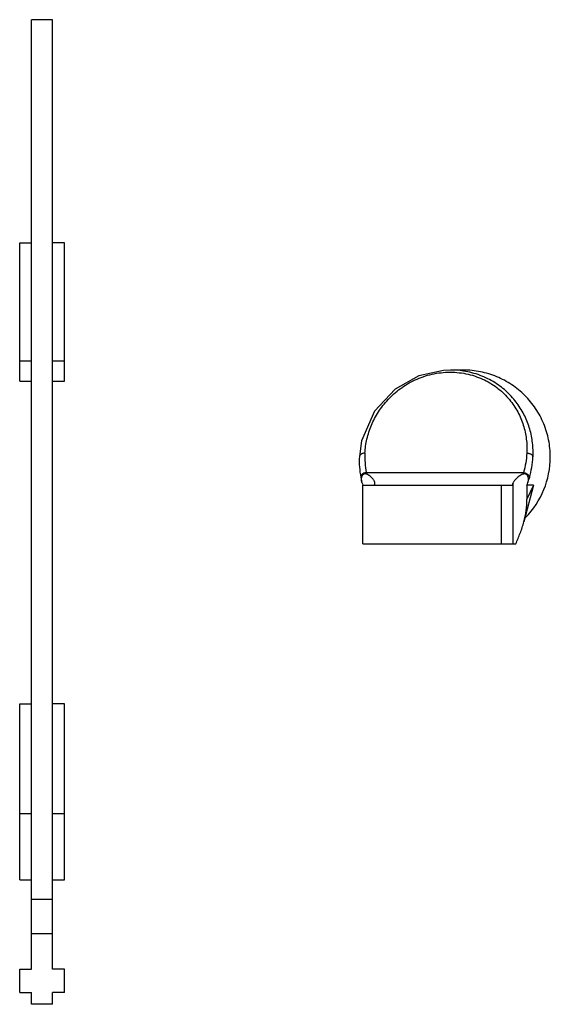
# Model space of a CAD drawing. Units: millimetres. Extents: x 13.7 to 58.9, y 8.1 to 92.
import ezdxf

# ---------------------------------------------------------------- set-up
doc = ezdxf.new("R2010")
doc.units = ezdxf.units.MM
doc.header["$LTSCALE"] = 6.513416
doc.layers.get('0').update_dxf_attribs({"linetype": 'CONTINUOUS'})

msp = doc.modelspace()

# ---------------------------------------------------------------- linework, layer by layer
at = {"color": 7, "linetype": 'CONTINUOUS'}
for p, q in [((14.726, 11.133), (14.726, 92.033)), ((16.526, 92.033), (14.726, 92.033)), ((16.526, 11.133), (16.526, 92.033)), ((13.726, 61.233), (13.726, 73.033)), ((13.726, 73.033), (14.726, 73.033)), ((17.526, 73.033), (16.526, 73.033)), ((17.526, 61.233), (17.526, 73.033)), ((13.726, 62.965), (14.726, 62.965)), ((16.526, 62.965), (17.526, 62.965)), ((51.497, 62.177), (50.386, 62.177)), ((13.726, 61.233), (14.726, 61.233)), ((16.526, 61.233), (17.526, 61.233)), ((42.636, 54.804), (42.636, 54.804)), ((42.756, 53.033), (42.756, 53.033)), ((43.223, 53.449), (56.597, 53.449)), ((42.856, 52.583), (42.84, 52.646)), ((42.921, 52.377), (55.654, 52.377)), ((42.921, 47.377), (42.921, 52.377)), ((43.94, 52.548), (43.943, 52.578)), ((54.697, 52.377), (54.697, 47.377)), ((55.716, 47.377), (55.716, 52.548)), ((57.468, 52.377), (56.634, 49.243)), ((57.468, 52.377), (56.895, 52.377)), ((57.468, 52.377), (56.895, 51.173)), ((56.895, 52.377), (56.895, 51.173)), ((42.921, 47.377), (55.952, 47.377)), ((13.726, 18.733), (13.726, 33.733)), ((13.726, 33.733), (14.726, 33.733)), ((17.526, 33.733), (16.526, 33.733)), ((17.526, 18.733), (17.526, 33.733)), ((13.726, 24.404), (14.726, 24.404)), ((16.526, 24.404), (17.526, 24.404)), ((13.726, 18.733), (14.726, 18.733)), ((16.526, 18.733), (17.526, 18.733)), ((16.526, 17.053), (14.726, 17.053)), ((16.526, 14.133), (14.726, 14.133)), ((13.726, 11.133), (14.726, 11.133)), ((13.726, 9.133), (13.726, 11.133)), ((17.526, 11.133), (16.526, 11.133)), ((17.526, 9.133), (17.526, 11.133)), ((13.726, 9.133), (14.726, 9.133)), ((14.726, 8.133), (14.726, 9.133)), ((17.526, 9.133), (16.526, 9.133)), ((16.526, 8.133), (16.526, 9.133)), ((16.526, 8.133), (14.726, 8.133))]:
    msp.add_line(p, q, dxfattribs=at)
for points in [[(50.387, 62.177), (49.803, 62.154), (47.698, 61.679), (45.671, 60.54), (43.927, 58.664), (42.827, 56.138), (42.636, 54.804)], [(42.757, 53.033), (42.782, 52.904), (42.821, 52.724), (42.839, 52.646)]]:
    msp.add_lwpolyline(points, dxfattribs=at)
for centre, radius, start, end in [((50.389, 54.9), 7.277, 81.31582, 90.01603), ((49.943, 54.413), 7.318, 176.93784, 190.86801), ((49.921, 54.734), 6.82, 176.93623, 190.86219), ((51.475, 54.776), 7.407, 315.73829, 0.01061), ((49.845, 55.155), 7.571, 343.52568, 357.1409), ((49.631, 54.948), 6.58, 193.16944, 194.35134), ((52.351, 54.89), 4.483, 339.45659, 341.24578), ((51.341, 54.705), 6.009, 339.32657, 343.59825), ((50.231, 54.854), 7.717, 197.11031, 198.71828), ((50.156, 54.706), 7.13, 340.93923, 342.68227)]:
    msp.add_arc(centre, radius, start, end, dxfattribs=at)
for points, knots in [([(57.407, 54.777), (57.426, 55.174), (57.402, 55.972), (57.168, 57.152), (56.734, 58.291), (56.203, 59.177), (55.677, 59.833), (55.225, 60.299), (54.72, 60.729), (54.163, 61.117), (53.556, 61.456), (52.904, 61.739), (52.211, 61.958), (51.731, 62.056), (51.488, 62.094)], [0, 0, 0, 0, 0.115373, 0.230982, 0.348065, 0.467959, 0.529463, 0.592196, 0.656316, 0.72195, 0.789178, 0.858007, 0.928349, 1, 1, 1, 1]), ([(58.882, 54.777), (58.882, 55.261), (58.787, 56.23), (58.364, 57.627), (57.677, 58.915), (56.753, 60.043), (55.627, 60.969), (54.555, 61.543), (53.644, 61.87), (52.94, 62.047), (52.222, 62.153), (51.739, 62.177), (51.497, 62.177)], [0, 0, 0, 0, 0.125087, 0.250148, 0.375179, 0.500166, 0.625105, 0.749999, 0.812508, 0.875009, 0.937506, 1, 1, 1, 1]), ([(43.111, 55.099), (43.132, 55.503), (43.247, 56.317), (43.632, 57.506), (44.233, 58.647), (45.057, 59.705), (46.106, 60.638), (47.15, 61.256), (48.076, 61.629), (48.817, 61.839), (49.583, 61.969), (50.36, 62.013), (51.133, 61.969), (51.886, 61.84), (52.605, 61.63), (53.279, 61.347), (53.899, 61.001), (54.463, 60.601), (54.966, 60.155), (55.409, 59.672), (55.793, 59.158), (56.117, 58.619), (56.384, 58.06), (56.663, 57.296), (56.878, 56.307), (56.905, 55.499), (56.883, 55.099)], [0, 0, 0, 0, 0.056085, 0.11333, 0.172375, 0.233832, 0.298232, 0.365843, 0.40082, 0.436364, 0.472285, 0.508287, 0.544076, 0.579375, 0.613935, 0.647638, 0.680393, 0.712233, 0.743203, 0.773406, 0.802942, 0.831927, 0.860467, 0.888673, 0.944423, 1, 1, 1, 1]), ([(43.111, 55.099), (43.082, 55.099), (43.025, 55.095), (42.939, 55.081), (42.857, 55.055), (42.782, 55.018), (42.72, 54.972), (42.674, 54.919), (42.645, 54.863), (42.637, 54.823), (42.636, 54.804)], [0, 0, 0, 0, 0.139852, 0.283581, 0.426468, 0.563284, 0.689569, 0.803878, 0.906383, 1, 1, 1, 1]), ([(56.883, 55.099), (56.869, 54.821), (56.806, 54.264), (56.677, 53.718), (56.597, 53.449)], [0, 0, 0, 0, 0.497008, 1, 1, 1, 1]), ([(56.883, 55.099), (56.914, 55.099), (56.976, 55.095), (57.07, 55.078), (57.16, 55.049), (57.243, 55.008), (57.311, 54.957), (57.363, 54.9), (57.396, 54.839), (57.405, 54.797), (57.407, 54.777)], [0, 0, 0, 0, 0.137311, 0.280911, 0.425603, 0.564967, 0.693591, 0.808838, 0.910036, 1, 1, 1, 1]), ([(43.223, 53.449), (43.193, 53.444), (43.131, 53.432), (43.039, 53.401), (42.952, 53.357), (42.874, 53.302), (42.812, 53.238), (42.77, 53.169), (42.751, 53.099), (42.753, 53.054), (42.757, 53.033)], [0, 0, 0, 0, 0.134095, 0.275829, 0.420108, 0.56006, 0.689453, 0.805647, 0.908006, 1, 1, 1, 1]), ([(42.839, 52.646), (42.83, 52.687), (42.816, 52.771), (42.813, 52.899), (42.828, 53.026), (42.858, 53.128), (42.895, 53.205), (42.93, 53.257), (42.974, 53.303), (43.026, 53.336), (43.085, 53.354), (43.145, 53.354), (43.203, 53.341), (43.238, 53.326), (43.256, 53.317)], [0, 0, 0, 0, 0.127848, 0.255691, 0.383488, 0.511098, 0.574826, 0.638301, 0.701263, 0.763297, 0.824038, 0.883523, 0.942079, 1, 1, 1, 1]), ([(43.942, 52.578), (43.942, 52.604), (43.931, 52.662), (43.892, 52.748), (43.832, 52.841), (43.752, 52.939), (43.654, 53.039), (43.495, 53.177), (43.357, 53.267), (43.256, 53.317)], [0, 0, 0, 0, 0.074892, 0.1653, 0.271818, 0.393371, 0.528396, 0.675376, 1, 1, 1, 1]), ([(56.55, 53.317), (56.491, 53.289), (56.38, 53.229), (56.228, 53.128), (56.093, 53.022), (55.975, 52.917), (55.877, 52.815), (55.799, 52.719), (55.751, 52.643), (55.726, 52.587), (55.719, 52.56), (55.716, 52.548)], [0, 0, 0, 0, 0.166926, 0.325587, 0.47413, 0.610986, 0.734089, 0.841158, 0.930048, 0.967353, 1, 1, 1, 1]), ([(56.55, 53.317), (56.569, 53.326), (56.609, 53.342), (56.673, 53.355), (56.74, 53.352), (56.804, 53.33), (56.858, 53.29), (56.903, 53.238), (56.937, 53.18), (56.973, 53.096), (56.999, 52.986), (57.008, 52.85), (56.997, 52.715), (56.976, 52.626), (56.963, 52.583)], [0, 0, 0, 0, 0.059913, 0.120432, 0.181659, 0.243638, 0.30623, 0.369159, 0.43222, 0.495327, 0.621431, 0.747599, 0.873794, 1, 1, 1, 1]), ([(56.597, 53.449), (56.629, 53.444), (56.694, 53.43), (56.792, 53.397), (56.887, 53.349), (56.972, 53.289), (57.039, 53.22), (57.086, 53.147), (57.109, 53.075), (57.109, 53.029), (57.105, 53.008)], [0, 0, 0, 0, 0.131937, 0.274171, 0.421104, 0.564376, 0.696533, 0.813347, 0.913284, 1, 1, 1, 1]), ([(43.94, 52.548), (43.937, 52.535), (43.933, 52.51), (43.925, 52.475), (43.917, 52.446), (43.91, 52.422), (43.902, 52.403), (43.893, 52.387), (43.883, 52.377), (43.877, 52.377)], [0, 0, 0, 0, 0.216385, 0.405971, 0.568563, 0.704186, 0.813268, 0.896857, 1, 1, 1, 1]), ([(55.654, 52.377), (55.66, 52.377), (55.67, 52.387), (55.678, 52.403), (55.686, 52.422), (55.694, 52.446), (55.702, 52.475), (55.709, 52.51), (55.714, 52.535), (55.716, 52.548)], [0, 0, 0, 0, 0.103143, 0.186732, 0.295814, 0.431437, 0.594029, 0.783615, 1, 1, 1, 1]), ([(56.634, 49.243), (56.717, 49.557), (56.849, 50.196), (56.895, 50.848), (56.895, 51.173)], [0, 0, 0, 0, 0.499749, 1, 1, 1, 1]), ([(55.952, 47.377), (56.014, 47.522), (56.141, 47.818), (56.323, 48.275), (56.493, 48.751), (56.59, 49.077), (56.634, 49.243)], [0, 0, 0, 0, 0.237018, 0.486611, 0.742018, 1, 1, 1, 1])]:
    msp.add_open_spline(points, degree=3, knots=knots, dxfattribs=at)

doc.saveas('drawing.dxf')
